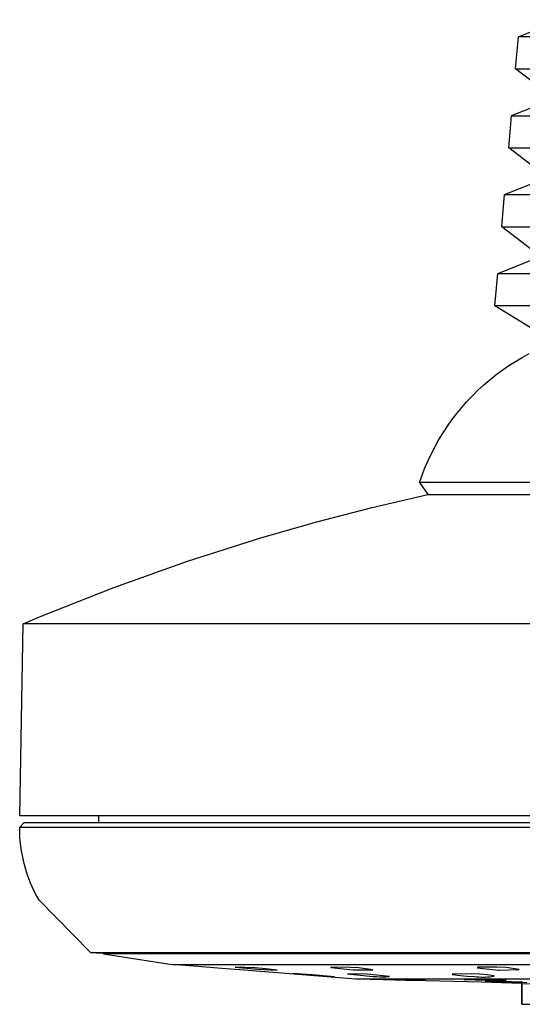
# Model space of a CAD drawing. Units: millimetres. Extents: x -136 to 153, y -128 to 124.
# Drawn here: x -136 to -103, y 34 to 100 of the extents above; entities that cross this region are included whole.
import ezdxf

# ---------------------------------------------------------------- set-up
doc = ezdxf.new("R2010")
doc.units = ezdxf.units.MM
doc.header["$MEASUREMENT"] = 0
doc.layers.add('Default', color=7, linetype='Continuous', true_color=0x000000)

msp = doc.modelspace()

# ---------------------------------------------------------------- linework, layer by layer
at = {"layer": 'Default', "color": 7, "true_color": 0xffffff}
for p, q in [((-102.78, 98.513), (-99.943, 99.644)), ((-102.969, 96.377), (-102.782, 98.513)), ((-68.955, 98.513), (-102.78, 98.513)), ((-100.4, 94.414), (-102.969, 96.377)), ((-102.969, 96.377), (-68.768, 96.377)), ((-103.238, 93.283), (-100.4, 94.414)), ((-103.427, 91.147), (-103.24, 93.282)), ((-103.24, 93.282), (-68.497, 93.283)), ((-100.858, 89.184), (-103.427, 91.147)), ((-103.427, 91.147), (-68.31, 91.147)), ((-103.695, 88.053), (-100.858, 89.184)), ((-103.884, 85.917), (-103.697, 88.052)), ((-103.697, 88.052), (-68.04, 88.052)), ((-101.316, 83.954), (-103.884, 85.917)), ((-103.884, 85.917), (-67.853, 85.917)), ((-104.154, 82.823), (-101.316, 83.954)), ((-104.342, 80.687), (-104.155, 82.822)), ((-104.155, 82.822), (-67.582, 82.822)), ((-67.395, 80.687), (-104.342, 80.687)), ((-102.012, 79.247), (-104.341, 80.686)), ((-102.984, 76.993), (-102.534, 77.26)), ((-102.534, 77.26), (-102.074, 77.51)), ((-104.274, 76.103), (-103.855, 76.414)), ((-103.855, 76.414), (-103.424, 76.711)), ((-103.424, 76.711), (-102.984, 76.993)), ((-105.08, 75.436), (-104.683, 75.776)), ((-104.683, 75.776), (-104.274, 76.103)), ((-105.837, 74.715), (-105.465, 75.082)), ((-105.465, 75.082), (-105.08, 75.436)), ((-106.197, 74.335), (-105.837, 74.715)), ((-106.875, 73.538), (-106.543, 73.942)), ((-106.543, 73.942), (-106.197, 74.335)), ((-107.495, 72.697), (-107.192, 73.123)), ((-107.192, 73.123), (-106.875, 73.538)), ((-107.783, 72.26), (-107.495, 72.697)), ((-108.313, 71.358), (-108.056, 71.814)), ((-108.056, 71.814), (-107.783, 72.26)), ((-108.554, 70.894), (-108.313, 71.358)), ((-108.778, 70.422), (-108.554, 70.894)), ((-109.177, 69.455), (-108.986, 69.942)), ((-108.986, 69.942), (-108.778, 70.422)), ((-109.351, 68.962), (-109.177, 69.455)), ((-62.386, 68.962), (-109.351, 68.962)), ((-109.351, 68.962), (-108.782, 68.175)), ((-112.482, 67.318), (-108.782, 68.175)), ((-108.782, 68.175), (-62.955, 68.175)), ((-116.158, 66.368), (-112.482, 67.318)), ((-119.81, 65.326), (-116.158, 66.368)), ((-124.745, 63.756), (-119.81, 65.326)), ((-129.622, 62.016), (-124.745, 63.756)), ((-134.437, 60.11), (-129.622, 62.016)), ((-135.646, 59.607), (-134.437, 60.11)), ((-135.868, 46.872), (-135.646, 59.607)), ((-129.553, 59.607), (-135.645, 59.607)), ((-36.091, 59.607), (-129.553, 59.607)), ((-135.869, 46.124), (-135.569, 46.422)), ((-88.501, 46.872), (-135.868, 46.872)), ((-135.569, 46.422), (-88.902, 46.422)), ((-130.615, 46.422), (-130.612, 46.872)), ((-135.869, 46.124), (-90.644, 46.123)), ((-135.866, 45.806), (-135.869, 46.124)), ((-135.869, 46.124), (-135.869, 46.124)), ((-135.852, 45.489), (-135.866, 45.806)), ((-135.827, 45.173), (-135.852, 45.489)), ((-135.792, 44.858), (-135.827, 45.173)), ((-135.747, 44.544), (-135.792, 44.858)), ((-135.691, 44.232), (-135.747, 44.544)), ((-135.625, 43.921), (-135.691, 44.232)), ((-135.549, 43.613), (-135.625, 43.921)), ((-135.463, 43.308), (-135.549, 43.613)), ((-135.366, 43.006), (-135.463, 43.308)), ((-135.26, 42.707), (-135.366, 43.006)), ((-135.144, 42.412), (-135.26, 42.707)), ((-135.018, 42.121), (-135.144, 42.412)), ((-134.883, 41.834), (-135.018, 42.121)), ((-134.738, 41.551), (-134.883, 41.834)), ((-134.584, 41.274), (-134.738, 41.551)), ((-131.165, 37.814), (-134.584, 41.274)), ((-130.788, 37.772), (-131.165, 37.814)), ((-131.165, 37.814), (-131.165, 37.814)), ((-131.165, 37.814), (-131.165, 37.814)), ((-131.165, 37.814), (-92.236, 37.814)), ((-89.759, 37.772), (-130.788, 37.772)), ((-130.315, 37.772), (-130.315, 37.717)), ((-41.422, 37.717), (-130.315, 37.717)), ((-130.315, 37.717), (-130.307, 37.716)), ((-130.307, 37.716), (-125.756, 37.015)), ((-125.756, 37.015), (-125.746, 37.014)), ((-123.754, 36.856), (-125.756, 37.015)), ((-125.746, 37.014), (-123.755, 37.014)), ((-123.755, 37.014), (-45.984, 37.014)), ((-122.454, 36.755), (-123.754, 36.856)), ((-120.969, 36.635), (-122.454, 36.755)), ((-121.572, 36.85), (-121.569, 36.848)), ((-120.272, 36.793), (-121.572, 36.85)), ((-121.569, 36.848), (-120.087, 36.704)), ((-113.578, 36.05), (-120.969, 36.635)), ((-119.768, 36.754), (-120.272, 36.793)), ((-120.087, 36.704), (-118.787, 36.644)), ((-118.787, 36.644), (-119.768, 36.754)), ((-113.925, 36.825), (-115.225, 36.833)), ((-115.225, 36.833), (-115.222, 36.828)), ((-115.222, 36.828), (-113.739, 36.673)), ((-113.389, 36.79), (-113.925, 36.825)), ((-113.739, 36.673), (-112.439, 36.666)), ((-112.439, 36.666), (-113.389, 36.79)), ((-105.513, 36.799), (-105.516, 36.795)), ((-105.516, 36.795), (-104.109, 36.649)), ((-105.509, 36.802), (-105.513, 36.799)), ((-105.505, 36.806), (-105.509, 36.802)), ((-105.501, 36.809), (-105.505, 36.806)), ((-105.497, 36.813), (-105.501, 36.809)), ((-105.493, 36.816), (-105.497, 36.813)), ((-105.489, 36.819), (-105.493, 36.816)), ((-105.484, 36.822), (-105.489, 36.819)), ((-105.48, 36.825), (-105.484, 36.822)), ((-105.475, 36.827), (-105.48, 36.825)), ((-105.471, 36.83), (-105.475, 36.827)), ((-105.466, 36.832), (-105.471, 36.83)), ((-105.461, 36.834), (-105.466, 36.832)), ((-105.457, 36.836), (-105.461, 36.834)), ((-105.452, 36.838), (-105.457, 36.836)), ((-105.447, 36.839), (-105.452, 36.838)), ((-105.442, 36.841), (-105.447, 36.839)), ((-105.437, 36.842), (-105.442, 36.841)), ((-105.432, 36.843), (-105.437, 36.842)), ((-105.426, 36.844), (-105.432, 36.843)), ((-105.421, 36.845), (-105.426, 36.844)), ((-105.416, 36.846), (-105.421, 36.845)), ((-105.411, 36.846), (-105.416, 36.846)), ((-105.406, 36.846), (-105.411, 36.846)), ((-105.4, 36.846), (-105.406, 36.846)), ((-105.395, 36.846), (-105.4, 36.846)), ((-105.39, 36.846), (-105.395, 36.846)), ((-105.385, 36.845), (-105.39, 36.846)), ((-105.38, 36.845), (-105.385, 36.845)), ((-105.374, 36.844), (-105.38, 36.845)), ((-105.369, 36.843), (-105.374, 36.844)), ((-105.364, 36.842), (-105.369, 36.843)), ((-105.359, 36.84), (-105.364, 36.842)), ((-105.354, 36.839), (-105.359, 36.84)), ((-104.219, 36.844), (-105.354, 36.839)), ((-103.597, 36.813), (-104.219, 36.844)), ((-104.109, 36.649), (-104.034, 36.646)), ((-104.034, 36.646), (-102.733, 36.692)), ((-102.733, 36.692), (-103.597, 36.813)), ((-116.475, 36.339), (-117.775, 36.418)), ((-117.775, 36.418), (-117.772, 36.417)), ((-117.772, 36.417), (-116.289, 36.286)), ((-114.997, 36.204), (-116.475, 36.339)), ((-116.289, 36.286), (-115.642, 36.233)), ((-115.642, 36.233), (-114.992, 36.203)), ((-114.992, 36.203), (-114.997, 36.204)), ((-114.116, 36.407), (-114.113, 36.404)), ((-112.816, 36.375), (-114.116, 36.407)), ((-114.113, 36.404), (-112.631, 36.252)), ((-113.577, 36.05), (-113.578, 36.05)), ((-58.12, 36.05), (-113.577, 36.05)), ((-105.24, 35.837), (-113.54, 36.049)), ((-111.333, 36.221), (-112.816, 36.375)), ((-112.631, 36.252), (-112.415, 36.229)), ((-112.415, 36.229), (-112.199, 36.213)), ((-112.199, 36.213), (-111.983, 36.204)), ((-111.983, 36.204), (-111.766, 36.202)), ((-111.766, 36.202), (-111.55, 36.208)), ((-111.081, 36.03), (-111.729, 36.033)), ((-111.729, 36.033), (-110.247, 35.987)), ((-111.55, 36.208), (-111.333, 36.221)), ((-110.432, 36.014), (-111.081, 36.03)), ((-108.95, 35.967), (-110.432, 36.014)), ((-110.247, 35.987), (-109.598, 35.971)), ((-109.598, 35.971), (-108.95, 35.967)), ((-105.874, 36.401), (-107.174, 36.383)), ((-107.174, 36.383), (-107.171, 36.377)), ((-107.171, 36.377), (-107.169, 36.376)), ((-107.169, 36.376), (-107.167, 36.374)), ((-107.167, 36.374), (-107.164, 36.373)), ((-107.164, 36.373), (-107.162, 36.372)), ((-107.162, 36.372), (-107.16, 36.37)), ((-107.16, 36.37), (-107.157, 36.369)), ((-107.157, 36.369), (-107.155, 36.368)), ((-107.155, 36.368), (-107.153, 36.367)), ((-107.153, 36.367), (-107.15, 36.366)), ((-107.15, 36.366), (-107.148, 36.365)), ((-107.148, 36.365), (-107.145, 36.365)), ((-107.145, 36.365), (-107.131, 36.36)), ((-107.131, 36.36), (-107.116, 36.356)), ((-107.116, 36.356), (-107.102, 36.353)), ((-107.102, 36.353), (-107.087, 36.349)), ((-107.087, 36.349), (-107.072, 36.347)), ((-107.072, 36.347), (-106.854, 36.314)), ((-106.854, 36.314), (-106.635, 36.289)), ((-106.635, 36.289), (-106.415, 36.27)), ((-106.415, 36.27), (-106.191, 36.253)), ((-106.383, 36.026), (-106.38, 36.025)), ((-105.083, 36.026), (-106.383, 36.026)), ((-106.38, 36.025), (-104.897, 35.974)), ((-106.191, 36.253), (-105.689, 36.223)), ((-105.361, 36.372), (-105.874, 36.401)), ((-105.689, 36.223), (-105.545, 36.205)), ((-105.545, 36.205), (-105.401, 36.193)), ((-105.401, 36.193), (-105.256, 36.186)), ((-104.849, 36.328), (-105.361, 36.372)), ((-105.256, 36.186), (-105.111, 36.184)), ((-105.111, 36.184), (-104.967, 36.187)), ((-104.255, 36.007), (-105.083, 36.026)), ((-104.349, 35.901), (-104.998, 35.895)), ((-104.967, 36.187), (-104.822, 36.194)), ((-104.897, 35.974), (-104.465, 35.962)), ((-104.416, 36.26), (-104.849, 36.328)), ((-104.822, 36.194), (-104.678, 36.207)), ((-104.678, 36.207), (-104.534, 36.225)), ((-104.534, 36.225), (-104.391, 36.247)), ((-104.465, 35.962), (-104.032, 35.962)), ((-104.414, 36.259), (-104.416, 36.26)), ((-104.412, 36.259), (-104.414, 36.259)), ((-104.409, 36.258), (-104.412, 36.259)), ((-104.407, 36.257), (-104.409, 36.258)), ((-104.405, 36.256), (-104.407, 36.257)), ((-104.403, 36.255), (-104.405, 36.256)), ((-104.401, 36.254), (-104.403, 36.255)), ((-104.399, 36.253), (-104.401, 36.254)), ((-104.397, 36.251), (-104.399, 36.253)), ((-104.395, 36.25), (-104.397, 36.251)), ((-104.393, 36.249), (-104.395, 36.25)), ((-104.391, 36.247), (-104.393, 36.249)), ((-103.701, 35.886), (-104.349, 35.901)), ((-103.807, 35.991), (-104.255, 36.007)), ((-104.032, 35.962), (-103.6, 35.975)), ((-103.6, 35.975), (-103.807, 35.991)), ((-102.565, 35.768), (-105.24, 35.837)), ((-104.998, 35.895), (-103.516, 35.846)), ((-103.234, 35.876), (-103.701, 35.886)), ((-103.516, 35.846), (-102.867, 35.83)), ((-102.512, 35.853), (-103.234, 35.876)), ((-102.867, 35.83), (-102.218, 35.836)), ((-102.564, 34.378), (-102.565, 35.768)), ((-102.565, 35.768), (-94.113, 35.627)), ((-102.547, 35.768), (-102.547, 34.378)), ((-102.547, 34.378), (-102.564, 34.378)), ((-102.547, 34.378), (-97.846, 34.378))]:
    msp.add_line(p, q, dxfattribs=at)

doc.saveas('drawing.dxf')
